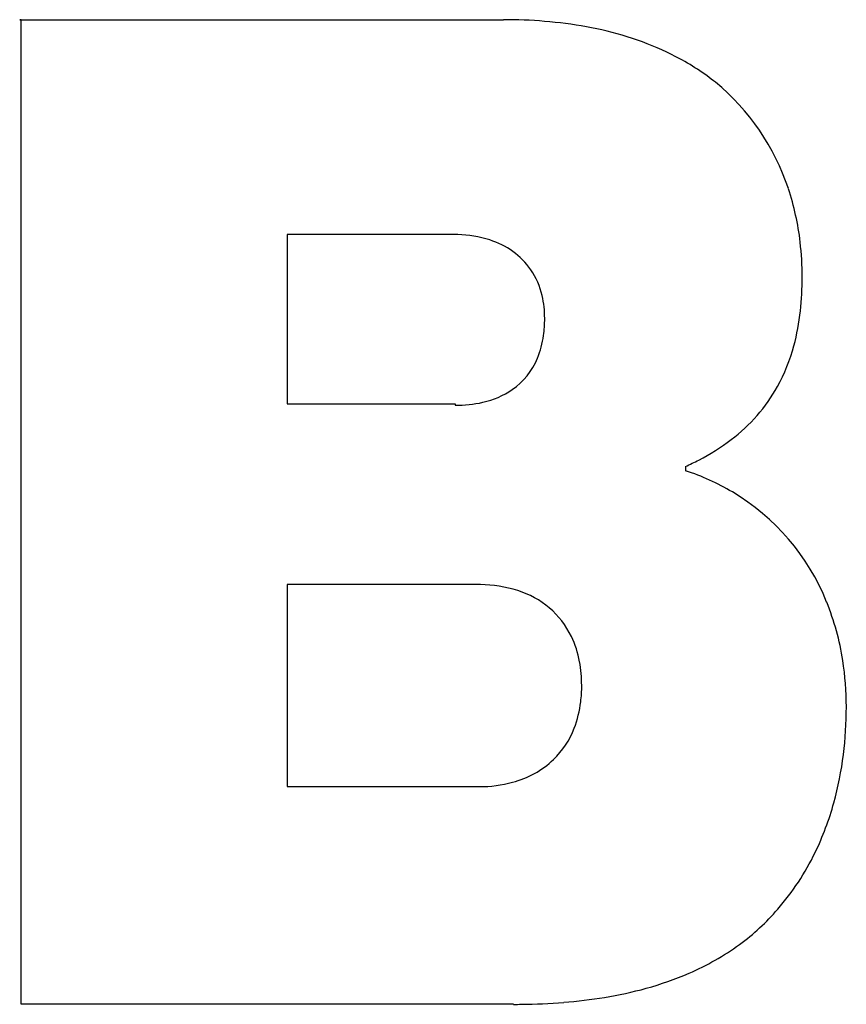
# Model space of a CAD drawing. Extents: x 0.2 to 14.4, y -0.1 to 16.8.
import ezdxf

# ---------------------------------------------------------------- set-up
doc = ezdxf.new("R2010")
doc.units = 0
doc.layers.add('DEFAULT_255_2_778', color=255, linetype='CONTINUOUS')

msp = doc.modelspace()

# ---------------------------------------------------------------- linework, layer by layer
at = {"layer": 'DEFAULT_255_2_778'}
for p, q in [((0.168, 16.801), (8.487, 16.801)), ((0.192, 16.801), (0.168, 16.801)), ((0.192, -0.132), (0.192, 16.801)), ((7.631, 13.106), (4.768, 13.106)), ((4.768, 13.106), (4.768, 10.194)), ((4.768, 10.194), (7.655, 10.194)), ((7.655, 10.194), (7.655, 10.169)), ((11.62, 9.117), (11.62, 9.044)), ((8.047, 7.086), (4.768, 7.086)), ((4.768, 7.086), (4.768, 3.611)), ((4.768, 3.611), (8.071, 3.611)), ((8.659, -0.132), (0.192, -0.132))]:
    msp.add_line(p, q, dxfattribs=at)
for centre, radius, start, end in [((8.497, 8.149), 8.652, 85.364, 90.0643), ((8.61, 9.514), 7.282, 79.6725, 85.3822), ((8.826, 10.691), 6.086, 72.8741, 79.6889), ((9.117, 11.63), 5.102, 64.7193, 72.8889), ((9.45, 12.329), 4.328, 54.0527, 64.7459), ((9.644, 12.612), 3.985, 51.3414, 53.9283), ((9.607, 12.648), 3.981, 18.2546, 50.598), ((9.056, 12.45), 4.566, 6.608, 18.4445), ((7.631, 10.782), 2.324, 88.2243, 90.0052), ((7.656, 11.144), 1.962, 72.3475, 88.625), ((7.861, 11.726), 1.344, 35.1813, 73.142), ((8.481, 12.377), 5.145, 359.9432, 6.6866), ((7.867, 11.761), 1.32, 12.9316, 34.1097), ((8.454, 12.359), 5.172, 353.7205, 0.1404), ((7.49, 11.672), 1.707, 359.6764, 13.018), ((9.643, 12.225), 3.976, 344.9752, 353.7661), ((7.101, 11.656), 2.096, 352.1609, 0.1621), ((7.612, 11.58), 1.579, 337.6477, 352.3799), ((10.46, 12.002), 3.129, 331.1533, 345.0466), ((7.945, 11.44), 1.218, 304.7629, 337.7836), ((7.819, 11.648), 1.461, 282.457, 304.1794), ((10.638, 11.925), 2.936, 306.975, 330.7845), ((7.669, 12.28), 2.111, 269.6305, 282.7238), ((10.092, 12.624), 3.823, 297.3244, 307.209), ((9.689, 13.37), 4.67, 294.4151, 297.519), ((10.313, 5.095), 4.16, 59.4897, 71.6875), ((10.454, 5.35), 3.868, 21.7722, 59.3782), ((8.047, 4.556), 2.53, 88.9767, 90.0016), ((8.069, 4.913), 2.173, 72.2262, 89.3808), ((8.29, 5.527), 1.521, 26.012, 73.0908), ((9.865, 5.091), 4.512, 8.7827, 22.0479), ((8.099, 5.451), 1.726, 10.3244, 25.4854), ((7.602, 5.358), 2.231, 359.761, 10.3969), ((9.248, 4.99), 5.137, 359.9135, 8.8522), ((7.536, 5.345), 2.298, 353.1254, 0.0981), ((7.974, 5.285), 1.855, 338.8655, 353.3318), ((7.744, 4.972), 6.641, 352.9982, 0.0859), ((8.296, 5.159), 1.51, 314.2087, 338.9163), ((8.235, 5.25), 1.617, 284.6949, 313.5075), ((8.631, 4.861), 5.746, 344.587, 353.0131), ((8.084, 5.774), 2.162, 269.6672, 285.0544), ((9.346, 4.663), 5.004, 334.1417, 344.6054), ((9.859, 4.411), 4.433, 319.0237, 334.1724), ((10.025, 4.277), 4.22, 306.7422, 318.926), ((9.825, 4.692), 4.673, 293.3923, 305.6617), ((9.463, 5.52), 5.577, 285.4104, 293.4288), ((9.12, 6.752), 6.856, 279.2857, 285.4336), ((8.659, 11.85), 11.983, 269.9978, 270.6687), ((8.688, 10.403), 10.535, 270.6011, 274.5521), ((8.852, 8.373), 8.498, 274.54, 279.3098)]:
    msp.add_arc(centre, radius, start, end, dxfattribs=at)

doc.saveas('drawing.dxf')
